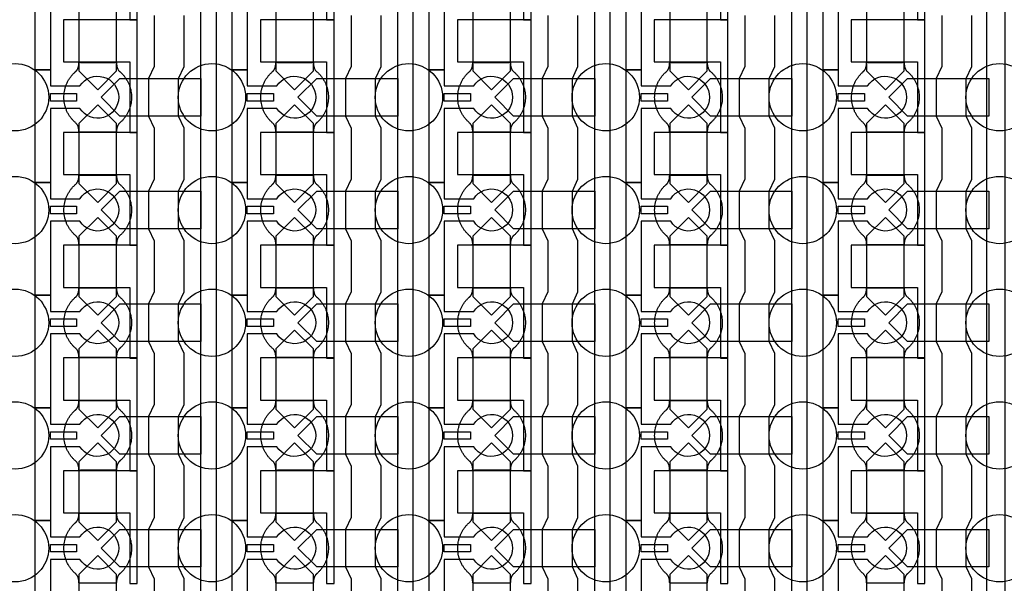
# Model space of a CAD drawing. Units: inches. Extents: x 8248 to 63274, y 5765 to 59195.
# Drawn here: x 17729 to 21004, y 23486 to 25361 of the extents above; entities that cross this region are included whole.
import ezdxf

# ---------------------------------------------------------------- set-up
doc = ezdxf.new("R2010")
doc.units = ezdxf.units.IN
doc.header["$MEASUREMENT"] = 0
for name, color, linetype in [('Control', 20, 'Continuous'), ('Flow Round', 3, 'Continuous'), ('Flow Square', 4, 'Continuous')]:
    doc.layers.add(name, color=color, linetype=linetype)

msp = doc.modelspace()

# ---------------------------------------------------------------- linework, layer by layer
at = {"layer": 'Control', "ltscale": 2}
msp.add_lwpolyline([(21394.5, 14485.2), (20946.1, 14485.2), (20946.1, 36349.9), (21474, 37031.7), (21540.6, 36943.3), (21005.8, 36254.1), (21005.8, 14543), (21394.5, 14543)], close=True, dxfattribs=at)
at = {"layer": 'Control'}
for points in [[(18332.1, 14484.8), (18332.1, 35824), (18095, 35824), (18095, 35824), (18095, 35888.9), (18382.1, 35888.9), (18382.1, 14535.2), (18775, 14535.2), (18775, 14485.2), (18332.1, 14485.2)], [(18987.1, 14484.8), (18987.1, 35824), (18750, 35824), (18750, 35824), (18750, 35888.9), (19037.1, 35888.9), (19037.1, 14535.2), (19430, 14535.2), (19430, 14485.2), (18987.1, 14485.2)], [(19642.1, 14484.8), (19642.1, 35824), (19405, 35824), (19405, 35824), (19405, 35888.9), (19692.1, 35888.9), (19692.1, 14535.2), (20085, 14535.2), (20085, 14485.2), (19642.1, 14485.2)], [(20297.1, 14484.8), (20297.1, 35824), (20060, 35824), (20060, 35824), (20060, 35888.9), (20347.1, 35888.9), (20347.1, 14535.2), (20740, 14535.2), (20740, 14485.2), (20297.1, 14485.2)], [(18120, 25360.2), (18120, 25735.3), (18095, 25735.3), (17875, 25735.3), (17875, 25595.3), (17895, 25595.3), (18095, 25595.3), (18095, 25477.7), (18095, 25360.2)], [(18775, 25360.2), (18775, 25735.3), (18750, 25735.3), (18530, 25735.3), (18530, 25595.3), (18550, 25595.3), (18750, 25595.3), (18750, 25477.7), (18750, 25360.2)], [(19430, 25360.2), (19430, 25735.3), (19405, 25735.3), (19185, 25735.3), (19185, 25595.3), (19205, 25595.3), (19405, 25595.3), (19405, 25477.7), (19405, 25360.2)], [(20085, 25360.2), (20085, 25735.3), (20060, 25735.3), (19840, 25735.3), (19840, 25595.3), (19860, 25595.3), (20060, 25595.3), (20060, 25477.7), (20060, 25360.2)], [(20740, 25360.2), (20740, 25735.3), (20715, 25735.3), (20495, 25735.3), (20495, 25595.3), (20515, 25595.3), (20715, 25595.3), (20715, 25477.7), (20715, 25360.2)], [(18120, 24985.2), (18120, 25360.3), (18095, 25360.3), (17875, 25360.3), (17875, 25220.3), (17895, 25220.3), (18095, 25220.3), (18095, 25102.7), (18095, 24985.2)], [(18775, 24985.2), (18775, 25360.3), (18750, 25360.3), (18530, 25360.3), (18530, 25220.3), (18550, 25220.3), (18750, 25220.3), (18750, 25102.7), (18750, 24985.2)], [(19430, 24985.2), (19430, 25360.3), (19405, 25360.3), (19185, 25360.3), (19185, 25220.3), (19205, 25220.3), (19405, 25220.3), (19405, 25102.7), (19405, 24985.2)], [(20085, 24985.2), (20085, 25360.3), (20060, 25360.3), (19840, 25360.3), (19840, 25220.3), (19860, 25220.3), (20060, 25220.3), (20060, 25102.7), (20060, 24985.2)], [(20740, 24985.2), (20740, 25360.3), (20715, 25360.3), (20495, 25360.3), (20495, 25220.3), (20515, 25220.3), (20715, 25220.3), (20715, 25102.7), (20715, 24985.2)], [(17831.1, 25115.2), (17918.6, 25115.2), (17918.6, 25090.2), (17831.1, 25090.2)], [(18486.1, 25115.2), (18573.6, 25115.2), (18573.6, 25090.2), (18486.1, 25090.2)], [(19141.1, 25115.2), (19228.6, 25115.2), (19228.6, 25090.2), (19141.1, 25090.2)], [(19796.1, 25115.2), (19883.6, 25115.2), (19883.6, 25090.2), (19796.1, 25090.2)], [(20451.1, 25115.2), (20538.6, 25115.2), (20538.6, 25090.2), (20451.1, 25090.2)], [(18120, 24610.2), (18120, 24985.3), (18095, 24985.3), (17875, 24985.3), (17875, 24845.3), (17895, 24845.3), (18095, 24845.3), (18095, 24727.7), (18095, 24610.2)], [(18775, 24610.2), (18775, 24985.3), (18750, 24985.3), (18530, 24985.3), (18530, 24845.3), (18550, 24845.3), (18750, 24845.3), (18750, 24727.7), (18750, 24610.2)], [(19430, 24610.2), (19430, 24985.3), (19405, 24985.3), (19185, 24985.3), (19185, 24845.3), (19205, 24845.3), (19405, 24845.3), (19405, 24727.7), (19405, 24610.2)], [(20085, 24610.2), (20085, 24985.3), (20060, 24985.3), (19840, 24985.3), (19840, 24845.3), (19860, 24845.3), (20060, 24845.3), (20060, 24727.7), (20060, 24610.2)], [(20740, 24610.2), (20740, 24985.3), (20715, 24985.3), (20495, 24985.3), (20495, 24845.3), (20515, 24845.3), (20715, 24845.3), (20715, 24727.7), (20715, 24610.2)], [(17831.1, 24740.2), (17918.6, 24740.2), (17918.6, 24715.2), (17831.1, 24715.2)], [(18486.1, 24740.2), (18573.6, 24740.2), (18573.6, 24715.2), (18486.1, 24715.2)], [(19141.1, 24740.2), (19228.6, 24740.2), (19228.6, 24715.2), (19141.1, 24715.2)], [(19796.1, 24740.2), (19883.6, 24740.2), (19883.6, 24715.2), (19796.1, 24715.2)], [(20451.1, 24740.2), (20538.6, 24740.2), (20538.6, 24715.2), (20451.1, 24715.2)], [(18120, 24235.2), (18120, 24610.3), (18095, 24610.3), (17875, 24610.3), (17875, 24470.3), (17895, 24470.3), (18095, 24470.3), (18095, 24352.7), (18095, 24235.2)], [(18775, 24235.2), (18775, 24610.3), (18750, 24610.3), (18530, 24610.3), (18530, 24470.3), (18550, 24470.3), (18750, 24470.3), (18750, 24352.7), (18750, 24235.2)], [(19430, 24235.2), (19430, 24610.3), (19405, 24610.3), (19185, 24610.3), (19185, 24470.3), (19205, 24470.3), (19405, 24470.3), (19405, 24352.7), (19405, 24235.2)], [(20085, 24235.2), (20085, 24610.3), (20060, 24610.3), (19840, 24610.3), (19840, 24470.3), (19860, 24470.3), (20060, 24470.3), (20060, 24352.7), (20060, 24235.2)], [(20740, 24235.2), (20740, 24610.3), (20715, 24610.3), (20495, 24610.3), (20495, 24470.3), (20515, 24470.3), (20715, 24470.3), (20715, 24352.7), (20715, 24235.2)], [(17831.1, 24365.2), (17918.6, 24365.2), (17918.6, 24340.2), (17831.1, 24340.2)], [(18486.1, 24365.2), (18573.6, 24365.2), (18573.6, 24340.2), (18486.1, 24340.2)], [(19141.1, 24365.2), (19228.6, 24365.2), (19228.6, 24340.2), (19141.1, 24340.2)], [(19796.1, 24365.2), (19883.6, 24365.2), (19883.6, 24340.2), (19796.1, 24340.2)], [(20451.1, 24365.2), (20538.6, 24365.2), (20538.6, 24340.2), (20451.1, 24340.2)], [(18120, 23860.2), (18120, 24235.3), (18095, 24235.3), (17875, 24235.3), (17875, 24095.3), (17895, 24095.3), (18095, 24095.3), (18095, 23977.7), (18095, 23860.2)], [(18775, 23860.2), (18775, 24235.3), (18750, 24235.3), (18530, 24235.3), (18530, 24095.3), (18550, 24095.3), (18750, 24095.3), (18750, 23977.7), (18750, 23860.2)], [(19430, 23860.2), (19430, 24235.3), (19405, 24235.3), (19185, 24235.3), (19185, 24095.3), (19205, 24095.3), (19405, 24095.3), (19405, 23977.7), (19405, 23860.2)], [(20085, 23860.2), (20085, 24235.3), (20060, 24235.3), (19840, 24235.3), (19840, 24095.3), (19860, 24095.3), (20060, 24095.3), (20060, 23977.7), (20060, 23860.2)], [(20740, 23860.2), (20740, 24235.3), (20715, 24235.3), (20495, 24235.3), (20495, 24095.3), (20515, 24095.3), (20715, 24095.3), (20715, 23977.7), (20715, 23860.2)], [(17831.1, 23990.2), (17918.6, 23990.2), (17918.6, 23965.2), (17831.1, 23965.2)], [(18486.1, 23990.2), (18573.6, 23990.2), (18573.6, 23965.2), (18486.1, 23965.2)], [(19141.1, 23990.2), (19228.6, 23990.2), (19228.6, 23965.2), (19141.1, 23965.2)], [(19796.1, 23990.2), (19883.6, 23990.2), (19883.6, 23965.2), (19796.1, 23965.2)], [(20451.1, 23990.2), (20538.6, 23990.2), (20538.6, 23965.2), (20451.1, 23965.2)], [(18120, 23485.2), (18120, 23860.3), (18095, 23860.3), (17875, 23860.3), (17875, 23720.3), (17895, 23720.3), (18095, 23720.3), (18095, 23602.7), (18095, 23485.2)], [(18775, 23485.2), (18775, 23860.3), (18750, 23860.3), (18530, 23860.3), (18530, 23720.3), (18550, 23720.3), (18750, 23720.3), (18750, 23602.7), (18750, 23485.2)], [(19430, 23485.2), (19430, 23860.3), (19405, 23860.3), (19185, 23860.3), (19185, 23720.3), (19205, 23720.3), (19405, 23720.3), (19405, 23602.7), (19405, 23485.2)], [(20085, 23485.2), (20085, 23860.3), (20060, 23860.3), (19840, 23860.3), (19840, 23720.3), (19860, 23720.3), (20060, 23720.3), (20060, 23602.7), (20060, 23485.2)], [(20740, 23485.2), (20740, 23860.3), (20715, 23860.3), (20495, 23860.3), (20495, 23720.3), (20515, 23720.3), (20715, 23720.3), (20715, 23602.7), (20715, 23485.2)], [(17831.1, 23615.2), (17918.6, 23615.2), (17918.6, 23590.2), (17831.1, 23590.2)], [(18486.1, 23615.2), (18573.6, 23615.2), (18573.6, 23590.2), (18486.1, 23590.2)], [(19141.1, 23615.2), (19228.6, 23615.2), (19228.6, 23590.2), (19141.1, 23590.2)], [(19796.1, 23615.2), (19883.6, 23615.2), (19883.6, 23590.2), (19796.1, 23590.2)], [(20451.1, 23615.2), (20538.6, 23615.2), (20538.6, 23590.2), (20451.1, 23590.2)]]:
    msp.add_lwpolyline(points, close=True, dxfattribs=at)
for points in [[(17929.5, 25440.2), (17831.1, 25440.2), (17831.1, 25194.2), (17781.1, 25194.2), (17781.1, 25569.2), (17831.1, 25569.2), (17831.1, 25515.2), (17929.5, 25515.2, -3.442879)], [(18584.5, 25440.2), (18486.1, 25440.2), (18486.1, 25194.2), (18436.1, 25194.2), (18436.1, 25569.2), (18486.1, 25569.2), (18486.1, 25515.2), (18584.5, 25515.2, -3.442879)], [(19239.5, 25440.2), (19141.1, 25440.2), (19141.1, 25194.2), (19091.1, 25194.2), (19091.1, 25569.2), (19141.1, 25569.2), (19141.1, 25515.2), (19239.5, 25515.2, -3.442879)], [(19894.5, 25440.2), (19796.1, 25440.2), (19796.1, 25194.2), (19746.1, 25194.2), (19746.1, 25569.2), (19796.1, 25569.2), (19796.1, 25515.2), (19894.5, 25515.2, -3.442879)], [(20549.5, 25440.2), (20451.1, 25440.2), (20451.1, 25194.2), (20401.1, 25194.2), (20401.1, 25569.2), (20451.1, 25569.2), (20451.1, 25515.2), (20549.5, 25515.2, -3.442879)], [(17929.5, 25065.2), (17831.1, 25065.2), (17831.1, 24819.2), (17781.1, 24819.2), (17781.1, 25194.2), (17831.1, 25194.2), (17831.1, 25140.2), (17929.5, 25140.2, -3.442879)], [(18584.5, 25065.2), (18486.1, 25065.2), (18486.1, 24819.2), (18436.1, 24819.2), (18436.1, 25194.2), (18486.1, 25194.2), (18486.1, 25140.2), (18584.5, 25140.2, -3.442879)], [(19239.5, 25065.2), (19141.1, 25065.2), (19141.1, 24819.2), (19091.1, 24819.2), (19091.1, 25194.2), (19141.1, 25194.2), (19141.1, 25140.2), (19239.5, 25140.2, -3.442879)], [(19894.5, 25065.2), (19796.1, 25065.2), (19796.1, 24819.2), (19746.1, 24819.2), (19746.1, 25194.2), (19796.1, 25194.2), (19796.1, 25140.2), (19894.5, 25140.2, -3.442879)], [(20549.5, 25065.2), (20451.1, 25065.2), (20451.1, 24819.2), (20401.1, 24819.2), (20401.1, 25194.2), (20451.1, 25194.2), (20451.1, 25140.2), (20549.5, 25140.2, -3.442879)], [(17929.5, 24690.2), (17831.1, 24690.2), (17831.1, 24444.2), (17781.1, 24444.2), (17781.1, 24819.2), (17831.1, 24819.2), (17831.1, 24765.2), (17929.5, 24765.2, -3.442879)], [(18584.5, 24690.2), (18486.1, 24690.2), (18486.1, 24444.2), (18436.1, 24444.2), (18436.1, 24819.2), (18486.1, 24819.2), (18486.1, 24765.2), (18584.5, 24765.2, -3.442879)], [(19239.5, 24690.2), (19141.1, 24690.2), (19141.1, 24444.2), (19091.1, 24444.2), (19091.1, 24819.2), (19141.1, 24819.2), (19141.1, 24765.2), (19239.5, 24765.2, -3.442879)], [(19894.5, 24690.2), (19796.1, 24690.2), (19796.1, 24444.2), (19746.1, 24444.2), (19746.1, 24819.2), (19796.1, 24819.2), (19796.1, 24765.2), (19894.5, 24765.2, -3.442879)], [(20549.5, 24690.2), (20451.1, 24690.2), (20451.1, 24444.2), (20401.1, 24444.2), (20401.1, 24819.2), (20451.1, 24819.2), (20451.1, 24765.2), (20549.5, 24765.2, -3.442879)], [(17929.5, 24315.2), (17831.1, 24315.2), (17831.1, 24069.2), (17781.1, 24069.2), (17781.1, 24444.2), (17831.1, 24444.2), (17831.1, 24390.2), (17929.5, 24390.2, -3.442879)], [(18584.5, 24315.2), (18486.1, 24315.2), (18486.1, 24069.2), (18436.1, 24069.2), (18436.1, 24444.2), (18486.1, 24444.2), (18486.1, 24390.2), (18584.5, 24390.2, -3.442879)], [(19239.5, 24315.2), (19141.1, 24315.2), (19141.1, 24069.2), (19091.1, 24069.2), (19091.1, 24444.2), (19141.1, 24444.2), (19141.1, 24390.2), (19239.5, 24390.2, -3.442879)], [(19894.5, 24315.2), (19796.1, 24315.2), (19796.1, 24069.2), (19746.1, 24069.2), (19746.1, 24444.2), (19796.1, 24444.2), (19796.1, 24390.2), (19894.5, 24390.2, -3.442879)], [(20549.5, 24315.2), (20451.1, 24315.2), (20451.1, 24069.2), (20401.1, 24069.2), (20401.1, 24444.2), (20451.1, 24444.2), (20451.1, 24390.2), (20549.5, 24390.2, -3.442879)], [(17929.5, 23940.2), (17831.1, 23940.2), (17831.1, 23694.2), (17781.1, 23694.2), (17781.1, 24069.2), (17831.1, 24069.2), (17831.1, 24015.2), (17929.5, 24015.2, -3.442879)], [(18584.5, 23940.2), (18486.1, 23940.2), (18486.1, 23694.2), (18436.1, 23694.2), (18436.1, 24069.2), (18486.1, 24069.2), (18486.1, 24015.2), (18584.5, 24015.2, -3.442879)], [(19239.5, 23940.2), (19141.1, 23940.2), (19141.1, 23694.2), (19091.1, 23694.2), (19091.1, 24069.2), (19141.1, 24069.2), (19141.1, 24015.2), (19239.5, 24015.2, -3.442879)], [(19894.5, 23940.2), (19796.1, 23940.2), (19796.1, 23694.2), (19746.1, 23694.2), (19746.1, 24069.2), (19796.1, 24069.2), (19796.1, 24015.2), (19894.5, 24015.2, -3.442879)], [(20549.5, 23940.2), (20451.1, 23940.2), (20451.1, 23694.2), (20401.1, 23694.2), (20401.1, 24069.2), (20451.1, 24069.2), (20451.1, 24015.2), (20549.5, 24015.2, -3.442879)], [(17929.5, 23565.2), (17831.1, 23565.2), (17831.1, 23319.2), (17781.1, 23319.2), (17781.1, 23694.2), (17831.1, 23694.2), (17831.1, 23640.2), (17929.5, 23640.2, -3.442879)], [(18584.5, 23565.2), (18486.1, 23565.2), (18486.1, 23319.2), (18436.1, 23319.2), (18436.1, 23694.2), (18486.1, 23694.2), (18486.1, 23640.2), (18584.5, 23640.2, -3.442879)], [(19239.5, 23565.2), (19141.1, 23565.2), (19141.1, 23319.2), (19091.1, 23319.2), (19091.1, 23694.2), (19141.1, 23694.2), (19141.1, 23640.2), (19239.5, 23640.2, -3.442879)], [(19894.5, 23565.2), (19796.1, 23565.2), (19796.1, 23319.2), (19746.1, 23319.2), (19746.1, 23694.2), (19796.1, 23694.2), (19796.1, 23640.2), (19894.5, 23640.2, -3.442879)], [(20549.5, 23565.2), (20451.1, 23565.2), (20451.1, 23319.2), (20401.1, 23319.2), (20401.1, 23694.2), (20451.1, 23694.2), (20451.1, 23640.2), (20549.5, 23640.2, -3.442879)]]:
    msp.add_lwpolyline(points, format="xyb", close=True, dxfattribs=at)
for points in [[(18176.1, 25375.2), (18176.1, 25205.2), (18157.5, 25165.2), (18157.5, 25040.2), (18176.1, 25000.2), (18176.1, 24830.2), (18157.5, 24790.2), (18157.5, 24665.2), (18176.1, 24625.2), (18176.1, 24455.2), (18157.5, 24415.2), (18157.5, 24290.2), (18176.1, 24250.2), (18176.1, 24080.2), (18157.5, 24040.2), (18157.5, 23915.2), (18176.1, 23875.2), (18176.1, 23705.2), (18157.5, 23665.2), (18157.5, 23540.2), (18176.1, 23500.2), (18176.1, 23330.2)], [(18276.1, 23330.2), (18276.1, 23500.2), (18257.5, 23540.2), (18257.5, 23665.2), (18276.1, 23705.2), (18276.1, 23875.2), (18257.5, 23915.2), (18257.5, 24040.2), (18276.1, 24080.2), (18276.1, 24250.2), (18257.5, 24290.2), (18257.5, 24415.2), (18276.1, 24455.2), (18276.1, 24625.2), (18257.5, 24665.2), (18257.5, 24790.2), (18276.1, 24830.2), (18276.1, 25000.2), (18257.5, 25040.2), (18257.5, 25165.2), (18276.1, 25205.2), (18276.1, 25375.2)], [(18831.1, 25375.2), (18831.1, 25205.2), (18812.5, 25165.2), (18812.5, 25040.2), (18831.1, 25000.2), (18831.1, 24830.2), (18812.5, 24790.2), (18812.5, 24665.2), (18831.1, 24625.2), (18831.1, 24455.2), (18812.5, 24415.2), (18812.5, 24290.2), (18831.1, 24250.2), (18831.1, 24080.2), (18812.5, 24040.2), (18812.5, 23915.2), (18831.1, 23875.2), (18831.1, 23705.2), (18812.5, 23665.2), (18812.5, 23540.2), (18831.1, 23500.2), (18831.1, 23330.2)], [(18931.1, 23330.2), (18931.1, 23500.2), (18912.5, 23540.2), (18912.5, 23665.2), (18931.1, 23705.2), (18931.1, 23875.2), (18912.5, 23915.2), (18912.5, 24040.2), (18931.1, 24080.2), (18931.1, 24250.2), (18912.5, 24290.2), (18912.5, 24415.2), (18931.1, 24455.2), (18931.1, 24625.2), (18912.5, 24665.2), (18912.5, 24790.2), (18931.1, 24830.2), (18931.1, 25000.2), (18912.5, 25040.2), (18912.5, 25165.2), (18931.1, 25205.2), (18931.1, 25375.2)], [(19486.1, 25375.2), (19486.1, 25205.2), (19467.5, 25165.2), (19467.5, 25040.2), (19486.1, 25000.2), (19486.1, 24830.2), (19467.5, 24790.2), (19467.5, 24665.2), (19486.1, 24625.2), (19486.1, 24455.2), (19467.5, 24415.2), (19467.5, 24290.2), (19486.1, 24250.2), (19486.1, 24080.2), (19467.5, 24040.2), (19467.5, 23915.2), (19486.1, 23875.2), (19486.1, 23705.2), (19467.5, 23665.2), (19467.5, 23540.2), (19486.1, 23500.2), (19486.1, 23330.2)], [(19586.1, 23330.2), (19586.1, 23500.2), (19567.5, 23540.2), (19567.5, 23665.2), (19586.1, 23705.2), (19586.1, 23875.2), (19567.5, 23915.2), (19567.5, 24040.2), (19586.1, 24080.2), (19586.1, 24250.2), (19567.5, 24290.2), (19567.5, 24415.2), (19586.1, 24455.2), (19586.1, 24625.2), (19567.5, 24665.2), (19567.5, 24790.2), (19586.1, 24830.2), (19586.1, 25000.2), (19567.5, 25040.2), (19567.5, 25165.2), (19586.1, 25205.2), (19586.1, 25375.2)], [(20141.1, 25375.2), (20141.1, 25205.2), (20122.5, 25165.2), (20122.5, 25040.2), (20141.1, 25000.2), (20141.1, 24830.2), (20122.5, 24790.2), (20122.5, 24665.2), (20141.1, 24625.2), (20141.1, 24455.2), (20122.5, 24415.2), (20122.5, 24290.2), (20141.1, 24250.2), (20141.1, 24080.2), (20122.5, 24040.2), (20122.5, 23915.2), (20141.1, 23875.2), (20141.1, 23705.2), (20122.5, 23665.2), (20122.5, 23540.2), (20141.1, 23500.2), (20141.1, 23330.2)], [(20241.1, 23330.2), (20241.1, 23500.2), (20222.5, 23540.2), (20222.5, 23665.2), (20241.1, 23705.2), (20241.1, 23875.2), (20222.5, 23915.2), (20222.5, 24040.2), (20241.1, 24080.2), (20241.1, 24250.2), (20222.5, 24290.2), (20222.5, 24415.2), (20241.1, 24455.2), (20241.1, 24625.2), (20222.5, 24665.2), (20222.5, 24790.2), (20241.1, 24830.2), (20241.1, 25000.2), (20222.5, 25040.2), (20222.5, 25165.2), (20241.1, 25205.2), (20241.1, 25375.2)], [(20796.1, 25375.2), (20796.1, 25205.2), (20777.5, 25165.2), (20777.5, 25040.2), (20796.1, 25000.2), (20796.1, 24830.2), (20777.5, 24790.2), (20777.5, 24665.2), (20796.1, 24625.2), (20796.1, 24455.2), (20777.5, 24415.2), (20777.5, 24290.2), (20796.1, 24250.2), (20796.1, 24080.2), (20777.5, 24040.2), (20777.5, 23915.2), (20796.1, 23875.2), (20796.1, 23705.2), (20777.5, 23665.2), (20777.5, 23540.2), (20796.1, 23500.2), (20796.1, 23330.2)], [(20896.1, 23330.2), (20896.1, 23500.2), (20877.5, 23540.2), (20877.5, 23665.2), (20896.1, 23705.2), (20896.1, 23875.2), (20877.5, 23915.2), (20877.5, 24040.2), (20896.1, 24080.2), (20896.1, 24250.2), (20877.5, 24290.2), (20877.5, 24415.2), (20896.1, 24455.2), (20896.1, 24625.2), (20877.5, 24665.2), (20877.5, 24790.2), (20896.1, 24830.2), (20896.1, 25000.2), (20877.5, 25040.2), (20877.5, 25165.2), (20896.1, 25205.2), (20896.1, 25375.2)]]:
    msp.add_lwpolyline(points, dxfattribs=at)
at = {"layer": 'Flow Round'}
for points in [[(18051.1, 25290.3), (18051.1, 25390.3), (17988.6, 25452.8), (17926.1, 25390.3), (17926.1, 25290.3), (17926.1, 25190.3), (17988.6, 25127.8), (18051.1, 25190.3)], [(18706.1, 25290.3), (18706.1, 25390.3), (18643.6, 25452.8), (18581.1, 25390.3), (18581.1, 25290.3), (18581.1, 25190.3), (18643.6, 25127.8), (18706.1, 25190.3)], [(19361.1, 25290.3), (19361.1, 25390.3), (19298.6, 25452.8), (19236.1, 25390.3), (19236.1, 25290.3), (19236.1, 25190.3), (19298.6, 25127.8), (19361.1, 25190.3)], [(20016.1, 25290.3), (20016.1, 25390.3), (19953.6, 25452.8), (19891.1, 25390.3), (19891.1, 25290.3), (19891.1, 25190.3), (19953.6, 25127.8), (20016.1, 25190.3)], [(20671.1, 25290.3), (20671.1, 25390.3), (20608.6, 25452.8), (20546.1, 25390.3), (20546.1, 25290.3), (20546.1, 25190.3), (20608.6, 25127.8), (20671.1, 25190.3)], [(18332.1, 25165.2), (18332.1, 25040.2), (18062.1, 25040.2), (17999.6, 25102.7), (18062.1, 25165.2), (18312.1, 25165.2)], [(18987.1, 25165.2), (18987.1, 25040.2), (18717.1, 25040.2), (18654.6, 25102.7), (18717.1, 25165.2), (18967.1, 25165.2)], [(19642.1, 25165.2), (19642.1, 25040.2), (19372.1, 25040.2), (19309.6, 25102.7), (19372.1, 25165.2), (19622.1, 25165.2)], [(20297.1, 25165.2), (20297.1, 25040.2), (20027.1, 25040.2), (19964.6, 25102.7), (20027.1, 25165.2), (20277.1, 25165.2)], [(20952.1, 25165.2), (20952.1, 25040.2), (20682.1, 25040.2), (20619.6, 25102.7), (20682.1, 25165.2), (20932.1, 25165.2)], [(18051.1, 24915.3), (18051.1, 25015.3), (17988.6, 25077.8), (17926.1, 25015.3), (17926.1, 24915.3), (17926.1, 24815.3), (17988.6, 24752.8), (18051.1, 24815.3)], [(18706.1, 24915.3), (18706.1, 25015.3), (18643.6, 25077.8), (18581.1, 25015.3), (18581.1, 24915.3), (18581.1, 24815.3), (18643.6, 24752.8), (18706.1, 24815.3)], [(19361.1, 24915.3), (19361.1, 25015.3), (19298.6, 25077.8), (19236.1, 25015.3), (19236.1, 24915.3), (19236.1, 24815.3), (19298.6, 24752.8), (19361.1, 24815.3)], [(20016.1, 24915.3), (20016.1, 25015.3), (19953.6, 25077.8), (19891.1, 25015.3), (19891.1, 24915.3), (19891.1, 24815.3), (19953.6, 24752.8), (20016.1, 24815.3)], [(20671.1, 24915.3), (20671.1, 25015.3), (20608.6, 25077.8), (20546.1, 25015.3), (20546.1, 24915.3), (20546.1, 24815.3), (20608.6, 24752.8), (20671.1, 24815.3)], [(18332.1, 24790.2), (18332.1, 24665.2), (18062.1, 24665.2), (17999.6, 24727.7), (18062.1, 24790.2), (18312.1, 24790.2)], [(18987.1, 24790.2), (18987.1, 24665.2), (18717.1, 24665.2), (18654.6, 24727.7), (18717.1, 24790.2), (18967.1, 24790.2)], [(19642.1, 24790.2), (19642.1, 24665.2), (19372.1, 24665.2), (19309.6, 24727.7), (19372.1, 24790.2), (19622.1, 24790.2)], [(20297.1, 24790.2), (20297.1, 24665.2), (20027.1, 24665.2), (19964.6, 24727.7), (20027.1, 24790.2), (20277.1, 24790.2)], [(20952.1, 24790.2), (20952.1, 24665.2), (20682.1, 24665.2), (20619.6, 24727.7), (20682.1, 24790.2), (20932.1, 24790.2)], [(18051.1, 24540.3), (18051.1, 24640.3), (17988.6, 24702.8), (17926.1, 24640.3), (17926.1, 24540.3), (17926.1, 24440.3), (17988.6, 24377.8), (18051.1, 24440.3)], [(18706.1, 24540.3), (18706.1, 24640.3), (18643.6, 24702.8), (18581.1, 24640.3), (18581.1, 24540.3), (18581.1, 24440.3), (18643.6, 24377.8), (18706.1, 24440.3)], [(19361.1, 24540.3), (19361.1, 24640.3), (19298.6, 24702.8), (19236.1, 24640.3), (19236.1, 24540.3), (19236.1, 24440.3), (19298.6, 24377.8), (19361.1, 24440.3)], [(20016.1, 24540.3), (20016.1, 24640.3), (19953.6, 24702.8), (19891.1, 24640.3), (19891.1, 24540.3), (19891.1, 24440.3), (19953.6, 24377.8), (20016.1, 24440.3)], [(20671.1, 24540.3), (20671.1, 24640.3), (20608.6, 24702.8), (20546.1, 24640.3), (20546.1, 24540.3), (20546.1, 24440.3), (20608.6, 24377.8), (20671.1, 24440.3)], [(18332.1, 24415.2), (18332.1, 24290.2), (18062.1, 24290.2), (17999.6, 24352.7), (18062.1, 24415.2), (18312.1, 24415.2)], [(18987.1, 24415.2), (18987.1, 24290.2), (18717.1, 24290.2), (18654.6, 24352.7), (18717.1, 24415.2), (18967.1, 24415.2)], [(19642.1, 24415.2), (19642.1, 24290.2), (19372.1, 24290.2), (19309.6, 24352.7), (19372.1, 24415.2), (19622.1, 24415.2)], [(20297.1, 24415.2), (20297.1, 24290.2), (20027.1, 24290.2), (19964.6, 24352.7), (20027.1, 24415.2), (20277.1, 24415.2)], [(20952.1, 24415.2), (20952.1, 24290.2), (20682.1, 24290.2), (20619.6, 24352.7), (20682.1, 24415.2), (20932.1, 24415.2)], [(18051.1, 24165.3), (18051.1, 24265.3), (17988.6, 24327.8), (17926.1, 24265.3), (17926.1, 24165.3), (17926.1, 24065.3), (17988.6, 24002.8), (18051.1, 24065.3)], [(18706.1, 24165.3), (18706.1, 24265.3), (18643.6, 24327.8), (18581.1, 24265.3), (18581.1, 24165.3), (18581.1, 24065.3), (18643.6, 24002.8), (18706.1, 24065.3)], [(19361.1, 24165.3), (19361.1, 24265.3), (19298.6, 24327.8), (19236.1, 24265.3), (19236.1, 24165.3), (19236.1, 24065.3), (19298.6, 24002.8), (19361.1, 24065.3)], [(20016.1, 24165.3), (20016.1, 24265.3), (19953.6, 24327.8), (19891.1, 24265.3), (19891.1, 24165.3), (19891.1, 24065.3), (19953.6, 24002.8), (20016.1, 24065.3)], [(20671.1, 24165.3), (20671.1, 24265.3), (20608.6, 24327.8), (20546.1, 24265.3), (20546.1, 24165.3), (20546.1, 24065.3), (20608.6, 24002.8), (20671.1, 24065.3)], [(18332.1, 24040.2), (18332.1, 23915.2), (18062.1, 23915.2), (17999.6, 23977.7), (18062.1, 24040.2), (18312.1, 24040.2)], [(18987.1, 24040.2), (18987.1, 23915.2), (18717.1, 23915.2), (18654.6, 23977.7), (18717.1, 24040.2), (18967.1, 24040.2)], [(19642.1, 24040.2), (19642.1, 23915.2), (19372.1, 23915.2), (19309.6, 23977.7), (19372.1, 24040.2), (19622.1, 24040.2)], [(20297.1, 24040.2), (20297.1, 23915.2), (20027.1, 23915.2), (19964.6, 23977.7), (20027.1, 24040.2), (20277.1, 24040.2)], [(20952.1, 24040.2), (20952.1, 23915.2), (20682.1, 23915.2), (20619.6, 23977.7), (20682.1, 24040.2), (20932.1, 24040.2)], [(18051.1, 23790.3), (18051.1, 23890.3), (17988.6, 23952.8), (17926.1, 23890.3), (17926.1, 23790.3), (17926.1, 23690.3), (17988.6, 23627.8), (18051.1, 23690.3)], [(18706.1, 23790.3), (18706.1, 23890.3), (18643.6, 23952.8), (18581.1, 23890.3), (18581.1, 23790.3), (18581.1, 23690.3), (18643.6, 23627.8), (18706.1, 23690.3)], [(19361.1, 23790.3), (19361.1, 23890.3), (19298.6, 23952.8), (19236.1, 23890.3), (19236.1, 23790.3), (19236.1, 23690.3), (19298.6, 23627.8), (19361.1, 23690.3)], [(20016.1, 23790.3), (20016.1, 23890.3), (19953.6, 23952.8), (19891.1, 23890.3), (19891.1, 23790.3), (19891.1, 23690.3), (19953.6, 23627.8), (20016.1, 23690.3)], [(20671.1, 23790.3), (20671.1, 23890.3), (20608.6, 23952.8), (20546.1, 23890.3), (20546.1, 23790.3), (20546.1, 23690.3), (20608.6, 23627.8), (20671.1, 23690.3)], [(18332.1, 23665.2), (18332.1, 23540.2), (18062.1, 23540.2), (17999.6, 23602.7), (18062.1, 23665.2), (18312.1, 23665.2)], [(18987.1, 23665.2), (18987.1, 23540.2), (18717.1, 23540.2), (18654.6, 23602.7), (18717.1, 23665.2), (18967.1, 23665.2)], [(19642.1, 23665.2), (19642.1, 23540.2), (19372.1, 23540.2), (19309.6, 23602.7), (19372.1, 23665.2), (19622.1, 23665.2)], [(20297.1, 23665.2), (20297.1, 23540.2), (20027.1, 23540.2), (19964.6, 23602.7), (20027.1, 23665.2), (20277.1, 23665.2)], [(20952.1, 23665.2), (20952.1, 23540.2), (20682.1, 23540.2), (20619.6, 23602.7), (20682.1, 23665.2), (20932.1, 23665.2)], [(18051.1, 23415.3), (18051.1, 23515.3), (17988.6, 23577.8), (17926.1, 23515.3), (17926.1, 23415.3), (17926.1, 23315.3), (17988.6, 23252.8), (18051.1, 23315.3)], [(18706.1, 23415.3), (18706.1, 23515.3), (18643.6, 23577.8), (18581.1, 23515.3), (18581.1, 23415.3), (18581.1, 23315.3), (18643.6, 23252.8), (18706.1, 23315.3)], [(19361.1, 23415.3), (19361.1, 23515.3), (19298.6, 23577.8), (19236.1, 23515.3), (19236.1, 23415.3), (19236.1, 23315.3), (19298.6, 23252.8), (19361.1, 23315.3)], [(20016.1, 23415.3), (20016.1, 23515.3), (19953.6, 23577.8), (19891.1, 23515.3), (19891.1, 23415.3), (19891.1, 23315.3), (19953.6, 23252.8), (20016.1, 23315.3)], [(20671.1, 23415.3), (20671.1, 23515.3), (20608.6, 23577.8), (20546.1, 23515.3), (20546.1, 23415.3), (20546.1, 23315.3), (20608.6, 23252.8), (20671.1, 23315.3)]]:
    msp.add_lwpolyline(points, close=True, dxfattribs=at)
at = {"layer": 'Flow Square', "ltscale": 2}
for centre in [(17713.6, 25102.6), (18368.6, 25102.6), (19023.6, 25102.6), (19678.6, 25102.6), (20333.6, 25102.6), (20988.6, 25102.6), (17713.6, 24727.6), (18368.6, 24727.6), (19023.6, 24727.6), (19678.6, 24727.6), (20333.6, 24727.6), (20988.6, 24727.6), (17713.6, 24352.6), (18368.6, 24352.6), (19023.6, 24352.6), (19678.6, 24352.6), (20333.6, 24352.6), (20988.6, 24352.6), (17713.6, 23977.6), (18368.6, 23977.6), (19023.6, 23977.6), (19678.6, 23977.6), (20333.6, 23977.6), (20988.6, 23977.6), (17713.6, 23602.6), (18368.6, 23602.6), (19023.6, 23602.6), (19678.6, 23602.6), (20333.6, 23602.6), (20988.6, 23602.6)]:
    msp.add_circle(centre, 112, dxfattribs=at)
at = {"layer": 'Flow Square'}
for points in [[(18063, 25018.3), (18101.1, 25051.9), (18101.1, 25102.7), (18101.1, 25153.6), (18063, 25187.2), (18051.1, 25196.3), (18051.1, 25218.8), (18019.8, 25218.8), (17988.6, 25218.8), (17957.3, 25218.8), (17926.1, 25218.8), (17926.1, 25196.3), (17914.2, 25187.2), (17876.1, 25153.6), (17876.1, 25102.7), (17876.1, 25051.9), (17914.2, 25018.3), (17926.1, 25009.2), (17926.1, 24986.7), (17957.3, 24986.7), (17988.6, 24986.7), (18019.8, 24986.7), (18051.1, 24986.7), (18051.1, 25009.2), (18063, 25018.3)], [(18718, 25018.3), (18756.1, 25051.9), (18756.1, 25102.7), (18756.1, 25153.6), (18718, 25187.2), (18706.1, 25196.3), (18706.1, 25218.8), (18674.8, 25218.8), (18643.6, 25218.8), (18612.3, 25218.8), (18581.1, 25218.8), (18581.1, 25196.3), (18569.2, 25187.2), (18531.1, 25153.6), (18531.1, 25102.7), (18531.1, 25051.9), (18569.2, 25018.3), (18581.1, 25009.2), (18581.1, 24986.7), (18612.3, 24986.7), (18643.6, 24986.7), (18674.8, 24986.7), (18706.1, 24986.7), (18706.1, 25009.2), (18718, 25018.3)], [(19373, 25018.3), (19411.1, 25051.9), (19411.1, 25102.7), (19411.1, 25153.6), (19373, 25187.2), (19361.1, 25196.3), (19361.1, 25218.8), (19329.8, 25218.8), (19298.6, 25218.8), (19267.3, 25218.8), (19236.1, 25218.8), (19236.1, 25196.3), (19224.2, 25187.2), (19186.1, 25153.6), (19186.1, 25102.7), (19186.1, 25051.9), (19224.2, 25018.3), (19236.1, 25009.2), (19236.1, 24986.7), (19267.3, 24986.7), (19298.6, 24986.7), (19329.8, 24986.7), (19361.1, 24986.7), (19361.1, 25009.2), (19373, 25018.3)], [(20028, 25018.3), (20066.1, 25051.9), (20066.1, 25102.7), (20066.1, 25153.6), (20028, 25187.2), (20016.1, 25196.3), (20016.1, 25218.8), (19984.8, 25218.8), (19953.6, 25218.8), (19922.3, 25218.8), (19891.1, 25218.8), (19891.1, 25196.3), (19879.2, 25187.2), (19841.1, 25153.6), (19841.1, 25102.7), (19841.1, 25051.9), (19879.2, 25018.3), (19891.1, 25009.2), (19891.1, 24986.7), (19922.3, 24986.7), (19953.6, 24986.7), (19984.8, 24986.7), (20016.1, 24986.7), (20016.1, 25009.2), (20028, 25018.3)], [(20683, 25018.3), (20721.1, 25051.9), (20721.1, 25102.7), (20721.1, 25153.6), (20683, 25187.2), (20671.1, 25196.3), (20671.1, 25218.8), (20639.8, 25218.8), (20608.6, 25218.8), (20577.3, 25218.8), (20546.1, 25218.8), (20546.1, 25196.3), (20534.2, 25187.2), (20496.1, 25153.6), (20496.1, 25102.7), (20496.1, 25051.9), (20534.2, 25018.3), (20546.1, 25009.2), (20546.1, 24986.7), (20577.3, 24986.7), (20608.6, 24986.7), (20639.8, 24986.7), (20671.1, 24986.7), (20671.1, 25009.2), (20683, 25018.3)], [(18063, 24643.3), (18101.1, 24676.9), (18101.1, 24727.7), (18101.1, 24778.6), (18063, 24812.2), (18051.1, 24821.3), (18051.1, 24843.8), (18019.8, 24843.8), (17988.6, 24843.8), (17957.3, 24843.8), (17926.1, 24843.8), (17926.1, 24821.3), (17914.2, 24812.2), (17876.1, 24778.6), (17876.1, 24727.7), (17876.1, 24676.9), (17914.2, 24643.3), (17926.1, 24634.2), (17926.1, 24611.7), (17957.3, 24611.7), (17988.6, 24611.7), (18019.8, 24611.7), (18051.1, 24611.7), (18051.1, 24634.2), (18063, 24643.3)], [(18718, 24643.3), (18756.1, 24676.9), (18756.1, 24727.7), (18756.1, 24778.6), (18718, 24812.2), (18706.1, 24821.3), (18706.1, 24843.8), (18674.8, 24843.8), (18643.6, 24843.8), (18612.3, 24843.8), (18581.1, 24843.8), (18581.1, 24821.3), (18569.2, 24812.2), (18531.1, 24778.6), (18531.1, 24727.7), (18531.1, 24676.9), (18569.2, 24643.3), (18581.1, 24634.2), (18581.1, 24611.7), (18612.3, 24611.7), (18643.6, 24611.7), (18674.8, 24611.7), (18706.1, 24611.7), (18706.1, 24634.2), (18718, 24643.3)], [(19373, 24643.3), (19411.1, 24676.9), (19411.1, 24727.7), (19411.1, 24778.6), (19373, 24812.2), (19361.1, 24821.3), (19361.1, 24843.8), (19329.8, 24843.8), (19298.6, 24843.8), (19267.3, 24843.8), (19236.1, 24843.8), (19236.1, 24821.3), (19224.2, 24812.2), (19186.1, 24778.6), (19186.1, 24727.7), (19186.1, 24676.9), (19224.2, 24643.3), (19236.1, 24634.2), (19236.1, 24611.7), (19267.3, 24611.7), (19298.6, 24611.7), (19329.8, 24611.7), (19361.1, 24611.7), (19361.1, 24634.2), (19373, 24643.3)], [(20028, 24643.3), (20066.1, 24676.9), (20066.1, 24727.7), (20066.1, 24778.6), (20028, 24812.2), (20016.1, 24821.3), (20016.1, 24843.8), (19984.8, 24843.8), (19953.6, 24843.8), (19922.3, 24843.8), (19891.1, 24843.8), (19891.1, 24821.3), (19879.2, 24812.2), (19841.1, 24778.6), (19841.1, 24727.7), (19841.1, 24676.9), (19879.2, 24643.3), (19891.1, 24634.2), (19891.1, 24611.7), (19922.3, 24611.7), (19953.6, 24611.7), (19984.8, 24611.7), (20016.1, 24611.7), (20016.1, 24634.2), (20028, 24643.3)], [(20683, 24643.3), (20721.1, 24676.9), (20721.1, 24727.7), (20721.1, 24778.6), (20683, 24812.2), (20671.1, 24821.3), (20671.1, 24843.8), (20639.8, 24843.8), (20608.6, 24843.8), (20577.3, 24843.8), (20546.1, 24843.8), (20546.1, 24821.3), (20534.2, 24812.2), (20496.1, 24778.6), (20496.1, 24727.7), (20496.1, 24676.9), (20534.2, 24643.3), (20546.1, 24634.2), (20546.1, 24611.7), (20577.3, 24611.7), (20608.6, 24611.7), (20639.8, 24611.7), (20671.1, 24611.7), (20671.1, 24634.2), (20683, 24643.3)], [(18063, 24268.3), (18101.1, 24301.9), (18101.1, 24352.7), (18101.1, 24403.6), (18063, 24437.2), (18051.1, 24446.3), (18051.1, 24468.8), (18019.8, 24468.8), (17988.6, 24468.8), (17957.3, 24468.8), (17926.1, 24468.8), (17926.1, 24446.3), (17914.2, 24437.2), (17876.1, 24403.6), (17876.1, 24352.7), (17876.1, 24301.9), (17914.2, 24268.3), (17926.1, 24259.2), (17926.1, 24236.7), (17957.3, 24236.7), (17988.6, 24236.7), (18019.8, 24236.7), (18051.1, 24236.7), (18051.1, 24259.2), (18063, 24268.3)], [(18718, 24268.3), (18756.1, 24301.9), (18756.1, 24352.7), (18756.1, 24403.6), (18718, 24437.2), (18706.1, 24446.3), (18706.1, 24468.8), (18674.8, 24468.8), (18643.6, 24468.8), (18612.3, 24468.8), (18581.1, 24468.8), (18581.1, 24446.3), (18569.2, 24437.2), (18531.1, 24403.6), (18531.1, 24352.7), (18531.1, 24301.9), (18569.2, 24268.3), (18581.1, 24259.2), (18581.1, 24236.7), (18612.3, 24236.7), (18643.6, 24236.7), (18674.8, 24236.7), (18706.1, 24236.7), (18706.1, 24259.2), (18718, 24268.3)], [(19373, 24268.3), (19411.1, 24301.9), (19411.1, 24352.7), (19411.1, 24403.6), (19373, 24437.2), (19361.1, 24446.3), (19361.1, 24468.8), (19329.8, 24468.8), (19298.6, 24468.8), (19267.3, 24468.8), (19236.1, 24468.8), (19236.1, 24446.3), (19224.2, 24437.2), (19186.1, 24403.6), (19186.1, 24352.7), (19186.1, 24301.9), (19224.2, 24268.3), (19236.1, 24259.2), (19236.1, 24236.7), (19267.3, 24236.7), (19298.6, 24236.7), (19329.8, 24236.7), (19361.1, 24236.7), (19361.1, 24259.2), (19373, 24268.3)], [(20028, 24268.3), (20066.1, 24301.9), (20066.1, 24352.7), (20066.1, 24403.6), (20028, 24437.2), (20016.1, 24446.3), (20016.1, 24468.8), (19984.8, 24468.8), (19953.6, 24468.8), (19922.3, 24468.8), (19891.1, 24468.8), (19891.1, 24446.3), (19879.2, 24437.2), (19841.1, 24403.6), (19841.1, 24352.7), (19841.1, 24301.9), (19879.2, 24268.3), (19891.1, 24259.2), (19891.1, 24236.7), (19922.3, 24236.7), (19953.6, 24236.7), (19984.8, 24236.7), (20016.1, 24236.7), (20016.1, 24259.2), (20028, 24268.3)], [(20683, 24268.3), (20721.1, 24301.9), (20721.1, 24352.7), (20721.1, 24403.6), (20683, 24437.2), (20671.1, 24446.3), (20671.1, 24468.8), (20639.8, 24468.8), (20608.6, 24468.8), (20577.3, 24468.8), (20546.1, 24468.8), (20546.1, 24446.3), (20534.2, 24437.2), (20496.1, 24403.6), (20496.1, 24352.7), (20496.1, 24301.9), (20534.2, 24268.3), (20546.1, 24259.2), (20546.1, 24236.7), (20577.3, 24236.7), (20608.6, 24236.7), (20639.8, 24236.7), (20671.1, 24236.7), (20671.1, 24259.2), (20683, 24268.3)], [(18063, 23893.3), (18101.1, 23926.9), (18101.1, 23977.7), (18101.1, 24028.6), (18063, 24062.2), (18051.1, 24071.3), (18051.1, 24093.8), (18019.8, 24093.8), (17988.6, 24093.8), (17957.3, 24093.8), (17926.1, 24093.8), (17926.1, 24071.3), (17914.2, 24062.2), (17876.1, 24028.6), (17876.1, 23977.7), (17876.1, 23926.9), (17914.2, 23893.3), (17926.1, 23884.2), (17926.1, 23861.7), (17957.3, 23861.7), (17988.6, 23861.7), (18019.8, 23861.7), (18051.1, 23861.7), (18051.1, 23884.2), (18063, 23893.3)], [(18718, 23893.3), (18756.1, 23926.9), (18756.1, 23977.7), (18756.1, 24028.6), (18718, 24062.2), (18706.1, 24071.3), (18706.1, 24093.8), (18674.8, 24093.8), (18643.6, 24093.8), (18612.3, 24093.8), (18581.1, 24093.8), (18581.1, 24071.3), (18569.2, 24062.2), (18531.1, 24028.6), (18531.1, 23977.7), (18531.1, 23926.9), (18569.2, 23893.3), (18581.1, 23884.2), (18581.1, 23861.7), (18612.3, 23861.7), (18643.6, 23861.7), (18674.8, 23861.7), (18706.1, 23861.7), (18706.1, 23884.2), (18718, 23893.3)], [(19373, 23893.3), (19411.1, 23926.9), (19411.1, 23977.7), (19411.1, 24028.6), (19373, 24062.2), (19361.1, 24071.3), (19361.1, 24093.8), (19329.8, 24093.8), (19298.6, 24093.8), (19267.3, 24093.8), (19236.1, 24093.8), (19236.1, 24071.3), (19224.2, 24062.2), (19186.1, 24028.6), (19186.1, 23977.7), (19186.1, 23926.9), (19224.2, 23893.3), (19236.1, 23884.2), (19236.1, 23861.7), (19267.3, 23861.7), (19298.6, 23861.7), (19329.8, 23861.7), (19361.1, 23861.7), (19361.1, 23884.2), (19373, 23893.3)], [(20028, 23893.3), (20066.1, 23926.9), (20066.1, 23977.7), (20066.1, 24028.6), (20028, 24062.2), (20016.1, 24071.3), (20016.1, 24093.8), (19984.8, 24093.8), (19953.6, 24093.8), (19922.3, 24093.8), (19891.1, 24093.8), (19891.1, 24071.3), (19879.2, 24062.2), (19841.1, 24028.6), (19841.1, 23977.7), (19841.1, 23926.9), (19879.2, 23893.3), (19891.1, 23884.2), (19891.1, 23861.7), (19922.3, 23861.7), (19953.6, 23861.7), (19984.8, 23861.7), (20016.1, 23861.7), (20016.1, 23884.2), (20028, 23893.3)], [(20683, 23893.3), (20721.1, 23926.9), (20721.1, 23977.7), (20721.1, 24028.6), (20683, 24062.2), (20671.1, 24071.3), (20671.1, 24093.8), (20639.8, 24093.8), (20608.6, 24093.8), (20577.3, 24093.8), (20546.1, 24093.8), (20546.1, 24071.3), (20534.2, 24062.2), (20496.1, 24028.6), (20496.1, 23977.7), (20496.1, 23926.9), (20534.2, 23893.3), (20546.1, 23884.2), (20546.1, 23861.7), (20577.3, 23861.7), (20608.6, 23861.7), (20639.8, 23861.7), (20671.1, 23861.7), (20671.1, 23884.2), (20683, 23893.3)], [(18063, 23518.3), (18101.1, 23551.9), (18101.1, 23602.7), (18101.1, 23653.6), (18063, 23687.2), (18051.1, 23696.3), (18051.1, 23718.8), (18019.8, 23718.8), (17988.6, 23718.8), (17957.3, 23718.8), (17926.1, 23718.8), (17926.1, 23696.3), (17914.2, 23687.2), (17876.1, 23653.6), (17876.1, 23602.7), (17876.1, 23551.9), (17914.2, 23518.3), (17926.1, 23509.2), (17926.1, 23486.7), (17957.3, 23486.7), (17988.6, 23486.7), (18019.8, 23486.7), (18051.1, 23486.7), (18051.1, 23509.2), (18063, 23518.3)], [(18718, 23518.3), (18756.1, 23551.9), (18756.1, 23602.7), (18756.1, 23653.6), (18718, 23687.2), (18706.1, 23696.3), (18706.1, 23718.8), (18674.8, 23718.8), (18643.6, 23718.8), (18612.3, 23718.8), (18581.1, 23718.8), (18581.1, 23696.3), (18569.2, 23687.2), (18531.1, 23653.6), (18531.1, 23602.7), (18531.1, 23551.9), (18569.2, 23518.3), (18581.1, 23509.2), (18581.1, 23486.7), (18612.3, 23486.7), (18643.6, 23486.7), (18674.8, 23486.7), (18706.1, 23486.7), (18706.1, 23509.2), (18718, 23518.3)], [(19373, 23518.3), (19411.1, 23551.9), (19411.1, 23602.7), (19411.1, 23653.6), (19373, 23687.2), (19361.1, 23696.3), (19361.1, 23718.8), (19329.8, 23718.8), (19298.6, 23718.8), (19267.3, 23718.8), (19236.1, 23718.8), (19236.1, 23696.3), (19224.2, 23687.2), (19186.1, 23653.6), (19186.1, 23602.7), (19186.1, 23551.9), (19224.2, 23518.3), (19236.1, 23509.2), (19236.1, 23486.7), (19267.3, 23486.7), (19298.6, 23486.7), (19329.8, 23486.7), (19361.1, 23486.7), (19361.1, 23509.2), (19373, 23518.3)], [(20028, 23518.3), (20066.1, 23551.9), (20066.1, 23602.7), (20066.1, 23653.6), (20028, 23687.2), (20016.1, 23696.3), (20016.1, 23718.8), (19984.8, 23718.8), (19953.6, 23718.8), (19922.3, 23718.8), (19891.1, 23718.8), (19891.1, 23696.3), (19879.2, 23687.2), (19841.1, 23653.6), (19841.1, 23602.7), (19841.1, 23551.9), (19879.2, 23518.3), (19891.1, 23509.2), (19891.1, 23486.7), (19922.3, 23486.7), (19953.6, 23486.7), (19984.8, 23486.7), (20016.1, 23486.7), (20016.1, 23509.2), (20028, 23518.3)], [(20683, 23518.3), (20721.1, 23551.9), (20721.1, 23602.7), (20721.1, 23653.6), (20683, 23687.2), (20671.1, 23696.3), (20671.1, 23718.8), (20639.8, 23718.8), (20608.6, 23718.8), (20577.3, 23718.8), (20546.1, 23718.8), (20546.1, 23696.3), (20534.2, 23687.2), (20496.1, 23653.6), (20496.1, 23602.7), (20496.1, 23551.9), (20534.2, 23518.3), (20546.1, 23509.2), (20546.1, 23486.7), (20577.3, 23486.7), (20608.6, 23486.7), (20639.8, 23486.7), (20671.1, 23486.7), (20671.1, 23509.2), (20683, 23518.3)]]:
    msp.add_rational_spline(points, [1, 0.91131779256, 1, 0.91131779256, 1, 1, 1, 1, 1, 1, 1, 1, 1, 0.91131779256, 1, 0.91131779256, 1, 1, 1, 1, 1, 1, 1, 1, 1], degree=2, knots=[0, 0, 0, 0.848645, 0.848645, 1.697291, 1.697291, 2.697291, 2.697291, 3.697291, 3.697291, 4.697291, 4.697291, 5.697291, 5.697291, 6.545936, 6.545936, 7.394582, 7.394582, 8.394582, 8.394582, 9.394582, 9.394582, 10.394582, 10.394582, 11.394582, 11.394582, 11.394582], dxfattribs=at)

doc.saveas('drawing.dxf')
